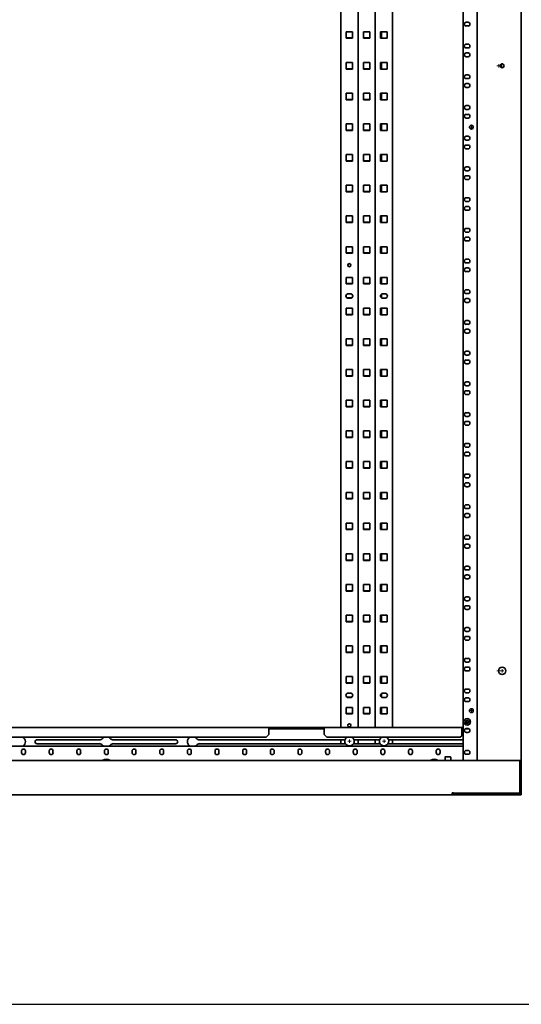
# Model space of a CAD drawing. Units: millimetres. Extents: x 46782 to 74920, y 2409 to 25654.
# Drawn here: x 59402 to 60128, y 8761 to 10186 of the extents above; entities that cross this region are included whole.
import ezdxf

# ---------------------------------------------------------------- set-up
doc = ezdxf.new("R2010")
doc.units = ezdxf.units.MM
doc.layers.add('TENKA', color=7, linetype='Continuous')

# ---------------------------------------------------------------- blocks, each defined once
blk = doc.blocks.new('SW_CENTERMARKSYMBOL_61')
at = {"color": 0, "linetype": 'Continuous', "lineweight": 0}
for p, q in [((-0.125, 0), (-0.25, 0)), ((0, 0), (-0.125, 0)), ((0, 0.125), (0, 0.25)), ((0, 0), (0, 0.125)), ((0, 0), (0, -0.125)), ((0, 0), (0.125, 0)), ((0.125, 0), (0.25, 0)), ((0, -0.125), (0, -0.25))]:
    blk.add_line(p, q, dxfattribs=at)
blk = doc.blocks.new('SW_CENTERMARKSYMBOL_67')
at = {"color": 0, "linetype": 'Continuous', "lineweight": 0}
for p, q in [((-0.125, 0), (-0.25, 0)), ((0, 0), (-0.125, 0)), ((0, 0.125), (0, 0.25)), ((0, 0), (0, 0.125)), ((0, 0), (0, -0.125)), ((0, 0), (0.125, 0)), ((0.125, 0), (0.25, 0)), ((0, -0.125), (0, -0.25))]:
    blk.add_line(p, q, dxfattribs=at)
blk = doc.blocks.new('SW_CENTERMARKSYMBOL_77')
at = {"color": 0, "linetype": 'Continuous', "lineweight": 0}
for p, q in [((-0.125, 0), (-0.25, 0)), ((0, 0), (-0.125, 0)), ((0, 0.125), (0, 0.25)), ((0, 0), (0, 0.125)), ((0, 0), (0, -0.125)), ((0, 0), (0.125, 0)), ((0.125, 0), (0.25, 0)), ((0, -0.125), (0, -0.25))]:
    blk.add_line(p, q, dxfattribs=at)
blk = doc.blocks.new('SW_CENTERMARKSYMBOL_78')
at = {"color": 0, "linetype": 'Continuous', "lineweight": 0}
for p, q in [((-0.125, 0), (-0.25, 0)), ((0, 0), (-0.125, 0)), ((0, 0.125), (0, 0.25)), ((0, 0), (0, 0.125)), ((0, 0), (0, -0.125)), ((0, 0), (0.125, 0)), ((0.125, 0), (0.25, 0)), ((0, -0.125), (0, -0.25))]:
    blk.add_line(p, q, dxfattribs=at)
blk = doc.blocks.new('SW_CENTERMARKSYMBOL_81')
at = {"color": 0, "linetype": 'Continuous', "lineweight": 0}
for p, q in [((-0.125, 0), (-0.25, 0)), ((0, 0), (-0.125, 0)), ((0, 0.125), (0, 0.25)), ((0, 0), (0, 0.125)), ((0, 0), (0, -0.125)), ((0, 0), (0.125, 0)), ((0.125, 0), (0.25, 0)), ((0, -0.125), (0, -0.25))]:
    blk.add_line(p, q, dxfattribs=at)
blk = doc.blocks.new('SW_CENTERMARKSYMBOL_82')
at = {"color": 0, "linetype": 'Continuous', "lineweight": 0}
for p, q in [((-0.125, 0), (-0.25, 0)), ((0, 0), (-0.125, 0)), ((0, 0.125), (0, 0.25)), ((0, 0), (0, 0.125)), ((0, 0), (0, -0.125)), ((0, 0), (0.125, 0)), ((0.125, 0), (0.25, 0)), ((0, -0.125), (0, -0.25))]:
    blk.add_line(p, q, dxfattribs=at)
blk = doc.blocks.new('SW_CENTERMARKSYMBOL_84')
at = {"color": 0, "linetype": 'Continuous', "lineweight": 0}
for p, q in [((-0.125, 0), (-0.25, 0)), ((0, 0), (-0.125, 0)), ((0, 0.125), (0, 0.25)), ((0, 0), (0, 0.125)), ((0, 0), (0, -0.125)), ((0, 0), (0.125, 0)), ((0.125, 0), (0.25, 0)), ((0, -0.125), (0, -0.25))]:
    blk.add_line(p, q, dxfattribs=at)

msp = doc.modelspace()

# ---------------------------------------------------------------- linework, layer by layer
at = {"color": 7, "linetype": 'Continuous', "lineweight": 35}
for p, q in [((60043.9, 9115.2), (60043.9, 11124.1)), ((60064.4, 9114.2), (60064.4, 11125.1)), ((60127.9, 11125.1), (60127.9, 9114.2)), ((59866.9, 11077.4), (59866.9, 9161.9)), ((59891.9, 11077.4), (59891.9, 9161.9)), ((59916.9, 11077.4), (59916.9, 9161.9)), ((59941.9, 11077.4), (59941.9, 9161.9)), ((60048.6, 10182.7), (60051.1, 10182.7)), ((60051.1, 10177.2), (60048.6, 10177.2)), ((59884.1, 10168.9), (59874.6, 10168.9)), ((59874.6, 10168.9), (59874.6, 10159.4)), ((59884.1, 10159.4), (59884.1, 10168.9)), ((59899.6, 10168.9), (59909.1, 10168.9)), ((59899.6, 10159.4), (59899.6, 10168.9)), ((59909.1, 10168.9), (59909.1, 10159.4)), ((59934.1, 10168.9), (59924.6, 10168.9)), ((59924.6, 10168.9), (59924.6, 10159.4)), ((59925.9, 10168.9), (59925.9, 10159.4)), ((59934.1, 10159.4), (59934.1, 10168.9)), ((59874.6, 10159.9), (59884.1, 10159.9)), ((59874.6, 10159.4), (59884.1, 10159.4)), ((59899.6, 10159.9), (59909.1, 10159.9)), ((59909.1, 10159.4), (59899.6, 10159.4)), ((59924.6, 10159.9), (59925.9, 10159.9)), ((59924.6, 10159.4), (59934.1, 10159.4)), ((60048.6, 10150.9), (60051.1, 10150.9)), ((60051.1, 10145.4), (60048.6, 10145.4)), ((60048.6, 10138.2), (60051.1, 10138.2)), ((60051.1, 10132.7), (60048.6, 10132.7)), ((59884.1, 10124.4), (59874.6, 10124.4)), ((59874.6, 10124.4), (59874.6, 10114.9)), ((59884.1, 10114.9), (59884.1, 10124.4)), ((59899.6, 10124.4), (59909.1, 10124.4)), ((59899.6, 10114.9), (59899.6, 10124.4)), ((59909.1, 10124.4), (59909.1, 10114.9)), ((59934.1, 10124.4), (59924.6, 10124.4)), ((59924.6, 10124.4), (59924.6, 10114.9)), ((59925.9, 10124.4), (59925.9, 10114.9)), ((59934.1, 10114.9), (59934.1, 10124.4)), ((60099.9, 10122.1), (60099.7, 10122.3)), ((60099.7, 10119.6), (60099.7, 10121.9)), ((60099.7, 10117.4), (60099.7, 10119.6)), ((60101.5, 10122.2), (60099.9, 10122.1)), ((59874.6, 10115.4), (59884.1, 10115.4)), ((59874.6, 10114.9), (59884.1, 10114.9)), ((59899.6, 10115.4), (59909.1, 10115.4)), ((59909.1, 10114.9), (59899.6, 10114.9)), ((59924.6, 10115.4), (59925.9, 10115.4)), ((59924.6, 10114.9), (59934.1, 10114.9)), ((60048.6, 10106.5), (60051.1, 10106.5)), ((60099.7, 10116.9), (60099.9, 10117.2)), ((60099.9, 10117.2), (60101.5, 10117)), ((60051.1, 10101), (60048.6, 10101)), ((60048.6, 10093.8), (60051.1, 10093.8)), ((59884.1, 10080), (59874.6, 10080)), ((59874.6, 10080), (59874.6, 10070.5)), ((59884.1, 10070.5), (59884.1, 10080)), ((59899.6, 10080), (59909.1, 10080)), ((59899.6, 10070.5), (59899.6, 10080)), ((59909.1, 10080), (59909.1, 10070.5)), ((59934.1, 10080), (59924.6, 10080)), ((59924.6, 10080), (59924.6, 10070.5)), ((59925.9, 10080), (59925.9, 10070.5)), ((59934.1, 10070.5), (59934.1, 10080)), ((60051.1, 10088.3), (60048.6, 10088.3)), ((59874.6, 10071), (59884.1, 10071)), ((59874.6, 10070.5), (59884.1, 10070.5)), ((59899.6, 10071), (59909.1, 10071)), ((59909.1, 10070.5), (59899.6, 10070.5)), ((59924.6, 10071), (59925.9, 10071)), ((59924.6, 10070.5), (59934.1, 10070.5)), ((60048.6, 10062), (60051.1, 10062)), ((60051.1, 10056.5), (60048.6, 10056.5)), ((60048.6, 10049.3), (60051.1, 10049.3)), ((59884.1, 10035.5), (59874.6, 10035.5)), ((59874.6, 10035.5), (59874.6, 10026)), ((59884.1, 10026), (59884.1, 10035.5)), ((59899.6, 10035.5), (59909.1, 10035.5)), ((59899.6, 10026), (59899.6, 10035.5)), ((59909.1, 10035.5), (59909.1, 10026)), ((59934.1, 10035.5), (59924.6, 10035.5)), ((59924.6, 10035.5), (59924.6, 10026)), ((59925.9, 10035.5), (59925.9, 10026)), ((59934.1, 10026), (59934.1, 10035.5)), ((60051.1, 10043.8), (60048.6, 10043.8)), ((59874.6, 10026.5), (59884.1, 10026.5)), ((59874.6, 10026), (59884.1, 10026)), ((59899.6, 10026.5), (59909.1, 10026.5)), ((59909.1, 10026), (59899.6, 10026)), ((59924.6, 10026.5), (59925.9, 10026.5)), ((59924.6, 10026), (59934.1, 10026)), ((60048.6, 10017.6), (60051.1, 10017.6)), ((60051.1, 10012.1), (60048.6, 10012.1)), ((60048.6, 10004.9), (60051.1, 10004.9)), ((59884.1, 9991.1), (59874.6, 9991.1)), ((59874.6, 9991.1), (59874.6, 9981.6)), ((59884.1, 9981.6), (59884.1, 9991.1)), ((59899.6, 9991.1), (59909.1, 9991.1)), ((59899.6, 9981.6), (59899.6, 9991.1)), ((59909.1, 9991.1), (59909.1, 9981.6)), ((59934.1, 9991.1), (59924.6, 9991.1)), ((59924.6, 9991.1), (59924.6, 9981.6)), ((59925.9, 9991.1), (59925.9, 9981.6)), ((59934.1, 9981.6), (59934.1, 9991.1)), ((60051.1, 9999.4), (60048.6, 9999.4)), ((59874.6, 9982.1), (59884.1, 9982.1)), ((59874.6, 9981.6), (59884.1, 9981.6)), ((59899.6, 9982.1), (59909.1, 9982.1)), ((59909.1, 9981.6), (59899.6, 9981.6)), ((59924.6, 9982.1), (59925.9, 9982.1)), ((59924.6, 9981.6), (59934.1, 9981.6)), ((60048.6, 9973.1), (60051.1, 9973.1)), ((60051.1, 9967.6), (60048.6, 9967.6)), ((60048.6, 9960.4), (60051.1, 9960.4)), ((60051.1, 9954.9), (60048.6, 9954.9)), ((59884.1, 9946.6), (59874.6, 9946.6)), ((59874.6, 9946.6), (59874.6, 9937.1)), ((59874.6, 9937.6), (59884.1, 9937.6)), ((59874.6, 9937.1), (59884.1, 9937.1)), ((59884.1, 9937.1), (59884.1, 9946.6)), ((59899.6, 9946.6), (59909.1, 9946.6)), ((59899.6, 9937.1), (59899.6, 9946.6)), ((59899.6, 9937.6), (59909.1, 9937.6)), ((59909.1, 9937.1), (59899.6, 9937.1)), ((59909.1, 9946.6), (59909.1, 9937.1)), ((59934.1, 9946.6), (59924.6, 9946.6)), ((59924.6, 9946.6), (59924.6, 9937.1)), ((59924.6, 9937.6), (59925.9, 9937.6)), ((59924.6, 9937.1), (59934.1, 9937.1)), ((59925.9, 9946.6), (59925.9, 9937.1)), ((59934.1, 9937.1), (59934.1, 9946.6)), ((60048.6, 9928.7), (60051.1, 9928.7)), ((60051.1, 9923.2), (60048.6, 9923.2)), ((60048.6, 9916), (60051.1, 9916)), ((60051.1, 9910.5), (60048.6, 9910.5)), ((59884.1, 9902.2), (59874.6, 9902.2)), ((59874.6, 9902.2), (59874.6, 9892.7)), ((59874.6, 9893.2), (59884.1, 9893.2)), ((59874.6, 9892.7), (59884.1, 9892.7)), ((59884.1, 9892.7), (59884.1, 9902.2)), ((59899.6, 9902.2), (59909.1, 9902.2)), ((59899.6, 9892.7), (59899.6, 9902.2)), ((59899.6, 9893.2), (59909.1, 9893.2)), ((59909.1, 9892.7), (59899.6, 9892.7)), ((59909.1, 9902.2), (59909.1, 9892.7)), ((59934.1, 9902.2), (59924.6, 9902.2)), ((59924.6, 9902.2), (59924.6, 9892.7)), ((59924.6, 9893.2), (59925.9, 9893.2)), ((59924.6, 9892.7), (59934.1, 9892.7)), ((59925.9, 9902.2), (59925.9, 9892.7)), ((59934.1, 9892.7), (59934.1, 9902.2)), ((60048.6, 9884.2), (60051.1, 9884.2)), ((60051.1, 9878.7), (60048.6, 9878.7)), ((60048.6, 9871.5), (60051.1, 9871.5)), ((60051.1, 9866), (60048.6, 9866)), ((59884.1, 9857.7), (59874.6, 9857.7)), ((59874.6, 9857.7), (59874.6, 9848.2)), ((59874.6, 9848.7), (59884.1, 9848.7)), ((59874.6, 9848.2), (59884.1, 9848.2)), ((59884.1, 9848.2), (59884.1, 9857.7)), ((59899.6, 9857.7), (59909.1, 9857.7)), ((59899.6, 9848.2), (59899.6, 9857.7)), ((59899.6, 9848.7), (59909.1, 9848.7)), ((59909.1, 9848.2), (59899.6, 9848.2)), ((59909.1, 9857.7), (59909.1, 9848.2)), ((59934.1, 9857.7), (59924.6, 9857.7)), ((59924.6, 9857.7), (59924.6, 9848.2)), ((59924.6, 9848.7), (59925.9, 9848.7)), ((59924.6, 9848.2), (59934.1, 9848.2)), ((59925.9, 9857.7), (59925.9, 9848.2)), ((59934.1, 9848.2), (59934.1, 9857.7)), ((60048.6, 9839.8), (60051.1, 9839.8)), ((60051.1, 9834.3), (60048.6, 9834.3)), ((60048.6, 9827.1), (60051.1, 9827.1)), ((60051.1, 9821.6), (60048.6, 9821.6)), ((59884.1, 9813.3), (59874.6, 9813.3)), ((59874.6, 9813.3), (59874.6, 9803.8)), ((59884.1, 9803.8), (59884.1, 9813.3)), ((59899.6, 9813.3), (59909.1, 9813.3)), ((59899.6, 9803.8), (59899.6, 9813.3)), ((59909.1, 9813.3), (59909.1, 9803.8)), ((59934.1, 9813.3), (59924.6, 9813.3)), ((59924.6, 9813.3), (59924.6, 9803.8)), ((59925.9, 9813.3), (59925.9, 9803.8)), ((59934.1, 9803.8), (59934.1, 9813.3)), ((59874.6, 9804.3), (59884.1, 9804.3)), ((59874.6, 9803.8), (59884.1, 9803.8)), ((59899.6, 9804.3), (59909.1, 9804.3)), ((59909.1, 9803.8), (59899.6, 9803.8)), ((59924.6, 9804.3), (59925.9, 9804.3)), ((59924.6, 9803.8), (59934.1, 9803.8)), ((60048.6, 9795.3), (60051.1, 9795.3)), ((59881.1, 9789.5), (59877.6, 9789.5)), ((59881.1, 9783.5), (59877.6, 9783.5)), ((59877.6, 9783), (59881.1, 9783)), ((59925.9, 9789), (59925.9, 9783.6)), ((59931.1, 9789.5), (59927.6, 9789.5)), ((59927.6, 9783), (59931.1, 9783)), ((60051.1, 9789.8), (60048.6, 9789.8)), ((60048.6, 9782.6), (60051.1, 9782.6)), ((60051.1, 9777.1), (60048.6, 9777.1)), ((59884.1, 9768.8), (59874.6, 9768.8)), ((59874.6, 9768.8), (59874.6, 9759.3)), ((59884.1, 9759.3), (59884.1, 9768.8)), ((59899.6, 9768.8), (59909.1, 9768.8)), ((59899.6, 9759.3), (59899.6, 9768.8)), ((59909.1, 9768.8), (59909.1, 9759.3)), ((59934.1, 9768.8), (59924.6, 9768.8)), ((59924.6, 9768.8), (59924.6, 9759.3)), ((59925.9, 9768.8), (59925.9, 9759.3)), ((59934.1, 9759.3), (59934.1, 9768.8)), ((59874.6, 9759.8), (59884.1, 9759.8)), ((59874.6, 9759.3), (59884.1, 9759.3)), ((59899.6, 9759.8), (59909.1, 9759.8)), ((59909.1, 9759.3), (59899.6, 9759.3)), ((59924.6, 9759.8), (59925.9, 9759.8)), ((59924.6, 9759.3), (59934.1, 9759.3)), ((60048.6, 9750.9), (60051.1, 9750.9)), ((60051.1, 9745.4), (60048.6, 9745.4)), ((60048.6, 9738.2), (60051.1, 9738.2)), ((59884.1, 9724.4), (59874.6, 9724.4)), ((59874.6, 9724.4), (59874.6, 9714.9)), ((59884.1, 9714.9), (59884.1, 9724.4)), ((59899.6, 9724.4), (59909.1, 9724.4)), ((59899.6, 9714.9), (59899.6, 9724.4)), ((59909.1, 9724.4), (59909.1, 9714.9)), ((59934.1, 9724.4), (59924.6, 9724.4)), ((59924.6, 9724.4), (59924.6, 9714.9)), ((59925.9, 9724.4), (59925.9, 9714.9)), ((59934.1, 9714.9), (59934.1, 9724.4)), ((60051.1, 9732.7), (60048.6, 9732.7)), ((59874.6, 9715.4), (59884.1, 9715.4)), ((59874.6, 9714.9), (59884.1, 9714.9)), ((59899.6, 9715.4), (59909.1, 9715.4)), ((59909.1, 9714.9), (59899.6, 9714.9)), ((59924.6, 9715.4), (59925.9, 9715.4)), ((59924.6, 9714.9), (59934.1, 9714.9)), ((60048.6, 9706.4), (60051.1, 9706.4)), ((60051.1, 9700.9), (60048.6, 9700.9)), ((60048.6, 9693.7), (60051.1, 9693.7)), ((59884.1, 9679.9), (59874.6, 9679.9)), ((59874.6, 9679.9), (59874.6, 9670.4)), ((59884.1, 9670.4), (59884.1, 9679.9)), ((59899.6, 9679.9), (59909.1, 9679.9)), ((59899.6, 9670.4), (59899.6, 9679.9)), ((59909.1, 9679.9), (59909.1, 9670.4)), ((59934.1, 9679.9), (59924.6, 9679.9)), ((59924.6, 9679.9), (59924.6, 9670.4)), ((59925.9, 9679.9), (59925.9, 9670.4)), ((59934.1, 9670.4), (59934.1, 9679.9)), ((60051.1, 9688.2), (60048.6, 9688.2)), ((59874.6, 9670.9), (59884.1, 9670.9)), ((59874.6, 9670.4), (59884.1, 9670.4)), ((59899.6, 9670.9), (59909.1, 9670.9)), ((59909.1, 9670.4), (59899.6, 9670.4)), ((59924.6, 9670.9), (59925.9, 9670.9)), ((59924.6, 9670.4), (59934.1, 9670.4)), ((60048.6, 9662), (60051.1, 9662)), ((60051.1, 9656.5), (60048.6, 9656.5)), ((60048.6, 9649.3), (60051.1, 9649.3)), ((59884.1, 9635.5), (59874.6, 9635.5)), ((59874.6, 9635.5), (59874.6, 9626)), ((59884.1, 9626), (59884.1, 9635.5)), ((59899.6, 9635.5), (59909.1, 9635.5)), ((59899.6, 9626), (59899.6, 9635.5)), ((59909.1, 9635.5), (59909.1, 9626)), ((59934.1, 9635.5), (59924.6, 9635.5)), ((59924.6, 9635.5), (59924.6, 9626)), ((59925.9, 9635.5), (59925.9, 9626)), ((59934.1, 9626), (59934.1, 9635.5)), ((60051.1, 9643.8), (60048.6, 9643.8)), ((59874.6, 9626.5), (59884.1, 9626.5)), ((59874.6, 9626), (59884.1, 9626)), ((59899.6, 9626.5), (59909.1, 9626.5)), ((59909.1, 9626), (59899.6, 9626)), ((59924.6, 9626.5), (59925.9, 9626.5)), ((59924.6, 9626), (59934.1, 9626)), ((60048.6, 9617.5), (60051.1, 9617.5)), ((60051.1, 9612), (60048.6, 9612)), ((60048.6, 9604.8), (60051.1, 9604.8)), ((60051.1, 9599.3), (60048.6, 9599.3)), ((59884.1, 9591), (59874.6, 9591)), ((59874.6, 9591), (59874.6, 9581.5)), ((59874.6, 9582), (59884.1, 9582)), ((59874.6, 9581.5), (59884.1, 9581.5)), ((59884.1, 9581.5), (59884.1, 9591)), ((59899.6, 9591), (59909.1, 9591)), ((59899.6, 9581.5), (59899.6, 9591)), ((59899.6, 9582), (59909.1, 9582)), ((59909.1, 9581.5), (59899.6, 9581.5)), ((59909.1, 9591), (59909.1, 9581.5)), ((59934.1, 9591), (59924.6, 9591)), ((59924.6, 9591), (59924.6, 9581.5)), ((59924.6, 9582), (59925.9, 9582)), ((59924.6, 9581.5), (59934.1, 9581.5)), ((59925.9, 9591), (59925.9, 9581.5)), ((59934.1, 9581.5), (59934.1, 9591)), ((60048.6, 9573.1), (60051.1, 9573.1)), ((60051.1, 9567.6), (60048.6, 9567.6)), ((60048.6, 9560.4), (60051.1, 9560.4)), ((60051.1, 9554.9), (60048.6, 9554.9)), ((59884.1, 9546.6), (59874.6, 9546.6)), ((59874.6, 9546.6), (59874.6, 9537.1)), ((59874.6, 9537.6), (59884.1, 9537.6)), ((59874.6, 9537.1), (59884.1, 9537.1)), ((59884.1, 9537.1), (59884.1, 9546.6)), ((59899.6, 9546.6), (59909.1, 9546.6)), ((59899.6, 9537.1), (59899.6, 9546.6)), ((59899.6, 9537.6), (59909.1, 9537.6)), ((59909.1, 9537.1), (59899.6, 9537.1)), ((59909.1, 9546.6), (59909.1, 9537.1)), ((59934.1, 9546.6), (59924.6, 9546.6)), ((59924.6, 9546.6), (59924.6, 9537.1)), ((59924.6, 9537.6), (59925.9, 9537.6)), ((59924.6, 9537.1), (59934.1, 9537.1)), ((59925.9, 9546.6), (59925.9, 9537.1)), ((59934.1, 9537.1), (59934.1, 9546.6)), ((60048.6, 9528.6), (60051.1, 9528.6)), ((60051.1, 9523.1), (60048.6, 9523.1)), ((60048.6, 9515.9), (60051.1, 9515.9)), ((60051.1, 9510.4), (60048.6, 9510.4)), ((59884.1, 9502.1), (59874.6, 9502.1)), ((59874.6, 9502.1), (59874.6, 9492.6)), ((59874.6, 9493.1), (59884.1, 9493.1)), ((59874.6, 9492.6), (59884.1, 9492.6)), ((59884.1, 9492.6), (59884.1, 9502.1)), ((59899.6, 9502.1), (59909.1, 9502.1)), ((59899.6, 9492.6), (59899.6, 9502.1)), ((59899.6, 9493.1), (59909.1, 9493.1)), ((59909.1, 9492.6), (59899.6, 9492.6)), ((59909.1, 9502.1), (59909.1, 9492.6)), ((59934.1, 9502.1), (59924.6, 9502.1)), ((59924.6, 9502.1), (59924.6, 9492.6)), ((59924.6, 9493.1), (59925.9, 9493.1)), ((59924.6, 9492.6), (59934.1, 9492.6)), ((59925.9, 9502.1), (59925.9, 9492.6)), ((59934.1, 9492.6), (59934.1, 9502.1)), ((60048.6, 9484.2), (60051.1, 9484.2)), ((60051.1, 9478.7), (60048.6, 9478.7)), ((60048.6, 9471.5), (60051.1, 9471.5)), ((60051.1, 9466), (60048.6, 9466)), ((59884.1, 9457.7), (59874.6, 9457.7)), ((59874.6, 9457.7), (59874.6, 9448.2)), ((59874.6, 9448.7), (59884.1, 9448.7)), ((59884.1, 9448.2), (59884.1, 9457.7)), ((59899.6, 9457.7), (59909.1, 9457.7)), ((59899.6, 9448.2), (59899.6, 9457.7)), ((59899.6, 9448.7), (59909.1, 9448.7)), ((59909.1, 9457.7), (59909.1, 9448.2)), ((59934.1, 9457.7), (59924.6, 9457.7)), ((59924.6, 9457.7), (59924.6, 9448.2)), ((59924.6, 9448.7), (59925.9, 9448.7)), ((59925.9, 9457.7), (59925.9, 9448.2)), ((59934.1, 9448.2), (59934.1, 9457.7)), ((59874.6, 9448.2), (59884.1, 9448.2)), ((59909.1, 9448.2), (59899.6, 9448.2)), ((59924.6, 9448.2), (59934.1, 9448.2)), ((60048.6, 9439.7), (60051.1, 9439.7)), ((60051.1, 9434.2), (60048.6, 9434.2)), ((60048.6, 9427), (60051.1, 9427)), ((60051.1, 9421.5), (60048.6, 9421.5)), ((59884.1, 9413.2), (59874.6, 9413.2)), ((59874.6, 9413.2), (59874.6, 9403.7)), ((59884.1, 9403.7), (59884.1, 9413.2)), ((59899.6, 9413.2), (59909.1, 9413.2)), ((59899.6, 9403.7), (59899.6, 9413.2)), ((59909.1, 9413.2), (59909.1, 9403.7)), ((59934.1, 9413.2), (59924.6, 9413.2)), ((59924.6, 9413.2), (59924.6, 9403.7)), ((59925.9, 9413.2), (59925.9, 9403.7)), ((59934.1, 9403.7), (59934.1, 9413.2)), ((59874.6, 9404.2), (59884.1, 9404.2)), ((59874.6, 9403.7), (59884.1, 9403.7)), ((59899.6, 9404.2), (59909.1, 9404.2)), ((59909.1, 9403.7), (59899.6, 9403.7)), ((59924.6, 9404.2), (59925.9, 9404.2)), ((59924.6, 9403.7), (59934.1, 9403.7)), ((60048.6, 9395.3), (60051.1, 9395.3)), ((60051.1, 9389.8), (60048.6, 9389.8)), ((60048.6, 9382.6), (60051.1, 9382.6)), ((59884.1, 9368.8), (59874.6, 9368.8)), ((59874.6, 9368.8), (59874.6, 9359.3)), ((59884.1, 9359.3), (59884.1, 9368.8)), ((59899.6, 9368.8), (59909.1, 9368.8)), ((59899.6, 9359.3), (59899.6, 9368.8)), ((59909.1, 9368.8), (59909.1, 9359.3)), ((59934.1, 9368.8), (59924.6, 9368.8)), ((59924.6, 9368.8), (59924.6, 9359.3)), ((59925.9, 9368.8), (59925.9, 9359.3)), ((59934.1, 9359.3), (59934.1, 9368.8)), ((60051.1, 9377.1), (60048.6, 9377.1)), ((59874.6, 9359.8), (59884.1, 9359.8)), ((59874.6, 9359.3), (59884.1, 9359.3)), ((59899.6, 9359.8), (59909.1, 9359.8)), ((59909.1, 9359.3), (59899.6, 9359.3)), ((59924.6, 9359.8), (59925.9, 9359.8)), ((59924.6, 9359.3), (59934.1, 9359.3)), ((60048.6, 9350.8), (60051.1, 9350.8)), ((60051.1, 9345.3), (60048.6, 9345.3)), ((60048.6, 9338.1), (60051.1, 9338.1)), ((59884.1, 9324.3), (59874.6, 9324.3)), ((59874.6, 9324.3), (59874.6, 9314.8)), ((59884.1, 9314.8), (59884.1, 9324.3)), ((59899.6, 9324.3), (59909.1, 9324.3)), ((59899.6, 9314.8), (59899.6, 9324.3)), ((59909.1, 9324.3), (59909.1, 9314.8)), ((59934.1, 9324.3), (59924.6, 9324.3)), ((59924.6, 9324.3), (59924.6, 9314.8)), ((59925.9, 9324.3), (59925.9, 9314.8)), ((59934.1, 9314.8), (59934.1, 9324.3)), ((60051.1, 9332.6), (60048.6, 9332.6)), ((59874.6, 9315.3), (59884.1, 9315.3)), ((59874.6, 9314.8), (59884.1, 9314.8)), ((59899.6, 9315.3), (59909.1, 9315.3)), ((59909.1, 9314.8), (59899.6, 9314.8)), ((59924.6, 9315.3), (59925.9, 9315.3)), ((59924.6, 9314.8), (59934.1, 9314.8)), ((60048.6, 9306.4), (60051.1, 9306.4)), ((60051.1, 9300.9), (60048.6, 9300.9)), ((60048.6, 9293.7), (60051.1, 9293.7)), ((59884.1, 9279.9), (59874.6, 9279.9)), ((59874.6, 9279.9), (59874.6, 9270.4)), ((59884.1, 9270.4), (59884.1, 9279.9)), ((59899.6, 9279.9), (59909.1, 9279.9)), ((59899.6, 9270.4), (59899.6, 9279.9)), ((59909.1, 9279.9), (59909.1, 9270.4)), ((59934.1, 9279.9), (59924.6, 9279.9)), ((59924.6, 9279.9), (59924.6, 9270.4)), ((59925.9, 9279.9), (59925.9, 9270.4)), ((59934.1, 9270.4), (59934.1, 9279.9)), ((60051.1, 9288.2), (60048.6, 9288.2)), ((59874.6, 9270.9), (59884.1, 9270.9)), ((59874.6, 9270.4), (59884.1, 9270.4)), ((59899.6, 9270.9), (59909.1, 9270.9)), ((59909.1, 9270.4), (59899.6, 9270.4)), ((59924.6, 9270.9), (59925.9, 9270.9)), ((59924.6, 9270.4), (59934.1, 9270.4)), ((60048.6, 9261.9), (60051.1, 9261.9)), ((60051.1, 9256.4), (60048.6, 9256.4)), ((60048.6, 9249.2), (60051.1, 9249.2)), ((59884.1, 9235.4), (59874.6, 9235.4)), ((59874.6, 9235.4), (59874.6, 9225.9)), ((59884.1, 9225.9), (59884.1, 9235.4)), ((59899.6, 9235.4), (59909.1, 9235.4)), ((59899.6, 9225.9), (59899.6, 9235.4)), ((59909.1, 9235.4), (59909.1, 9225.9)), ((59934.1, 9235.4), (59924.6, 9235.4)), ((59924.6, 9235.4), (59924.6, 9225.9)), ((59925.9, 9235.4), (59925.9, 9225.9)), ((59934.1, 9225.9), (59934.1, 9235.4)), ((60051.1, 9243.7), (60048.6, 9243.7)), ((59874.6, 9226.4), (59884.1, 9226.4)), ((59874.6, 9225.9), (59884.1, 9225.9)), ((59899.6, 9226.4), (59909.1, 9226.4)), ((59909.1, 9225.9), (59899.6, 9225.9)), ((59924.6, 9226.4), (59925.9, 9226.4)), ((59924.6, 9225.9), (59934.1, 9225.9)), ((59881.1, 9211.7), (59877.6, 9211.7)), ((59925.9, 9211.2), (59925.9, 9205.7)), ((59931.1, 9211.7), (59927.6, 9211.7)), ((60048.6, 9217.5), (60051.1, 9217.5)), ((60051.1, 9212), (60048.6, 9212)), ((59881.1, 9205.7), (59877.6, 9205.7)), ((59877.6, 9205.2), (59881.1, 9205.2)), ((59927.6, 9205.2), (59931.1, 9205.2)), ((60048.6, 9204.8), (60051.1, 9204.8)), ((60051.1, 9199.3), (60048.6, 9199.3)), ((59884.1, 9191), (59874.6, 9191)), ((59874.6, 9191), (59874.6, 9181.5)), ((59874.6, 9182), (59884.1, 9182)), ((59874.6, 9181.5), (59884.1, 9181.5)), ((59884.1, 9181.5), (59884.1, 9191)), ((59899.6, 9191), (59909.1, 9191)), ((59899.6, 9181.5), (59899.6, 9191)), ((59899.6, 9182), (59909.1, 9182)), ((59909.1, 9181.5), (59899.6, 9181.5)), ((59909.1, 9191), (59909.1, 9181.5)), ((59934.1, 9191), (59924.6, 9191)), ((59924.6, 9191), (59924.6, 9181.5)), ((59924.6, 9182), (59925.9, 9182)), ((59924.6, 9181.5), (59934.1, 9181.5)), ((59925.9, 9191), (59925.9, 9181.5)), ((59934.1, 9181.5), (59934.1, 9191)), ((60048.2, 9170.3), (60049.4, 9171.6)), ((60048.7, 9168.6), (60048.2, 9170.3)), ((60050.4, 9168.2), (60048.7, 9168.6)), ((60049.4, 9171.6), (60051.1, 9171.2)), ((60051.6, 9169.5), (60050.4, 9168.2)), ((60051.1, 9171.2), (60051.6, 9169.5)), ((59292.9, 9161.9), (59762.9, 9161.9)), ((59758.9, 9147.9), (59762.9, 9151.9)), ((59762.9, 9161.9), (59762.9, 9158.9)), ((59842.9, 9161.9), (59762.9, 9161.9)), ((59762.9, 9159.9), (59842.9, 9159.9)), ((59762.9, 9151.9), (59762.9, 9158.9)), ((59842.9, 9158.9), (59842.9, 9161.9)), ((59842.9, 9161.9), (60041.9, 9161.9)), ((59842.9, 9151.9), (59842.9, 9158.9)), ((59842.9, 9151.9), (59846.9, 9147.9)), ((60039.9, 9147.9), (60041.9, 9149.9)), ((60041.9, 9161.9), (60041.9, 9158.9)), ((60041.9, 9161.9), (60043.9, 9161.9)), ((60041.9, 9159.9), (60043.9, 9159.9)), ((60041.9, 9149.9), (60041.9, 9158.9)), ((60052.7, 9159.9), (60047.1, 9159.9)), ((60048.6, 9160.3), (60051.1, 9160.3)), ((60051.1, 9154.8), (60048.6, 9154.8)), ((59296.9, 9147.9), (59758.9, 9147.9)), ((59517.7, 9143.9), (59427.4, 9143.9)), ((59427.4, 9138.4), (59517.7, 9138.4)), ((59628.4, 9143.9), (59538, 9143.9)), ((59538, 9138.4), (59628.4, 9138.4)), ((59873.1, 9143.9), (59662.8, 9143.9)), ((59662.8, 9138.4), (59873.9, 9138.4)), ((59846.9, 9147.9), (60039.9, 9147.9)), ((59866.9, 9143.9), (59866.9, 9138.4)), ((59885.4, 9138.4), (59923.9, 9138.4)), ((59923.1, 9143.9), (59886.1, 9143.9)), ((59891.9, 9143.9), (59891.9, 9138.4)), ((59916.9, 9143.9), (59916.9, 9138.4)), ((59935.4, 9138.4), (60043.9, 9138.4)), ((60043.9, 9143.9), (59936.1, 9143.9)), ((59941.9, 9143.9), (59941.9, 9138.4)), ((59011.9, 9134.7), (60043.9, 9134.7)), ((59405.1, 9127.9), (59405.1, 9125.4)), ((59410.6, 9125.4), (59410.6, 9127.9)), ((59445.1, 9127.9), (59445.1, 9125.4)), ((59450.6, 9125.4), (59450.6, 9127.9)), ((59485.1, 9127.9), (59485.1, 9125.4)), ((59490.6, 9125.4), (59490.6, 9127.9)), ((59525.1, 9127.9), (59525.1, 9125.4)), ((59530.6, 9125.4), (59530.6, 9127.9)), ((59565.1, 9127.9), (59565.1, 9125.4)), ((59570.6, 9125.4), (59570.6, 9127.9)), ((59605.1, 9127.9), (59605.1, 9125.4)), ((59610.6, 9125.4), (59610.6, 9127.9)), ((59645.1, 9127.9), (59645.1, 9125.4)), ((59650.6, 9125.4), (59650.6, 9127.9)), ((59685.1, 9127.9), (59685.1, 9125.4)), ((59690.6, 9125.4), (59690.6, 9127.9)), ((59725.1, 9127.9), (59725.1, 9125.4)), ((59730.6, 9125.4), (59730.6, 9127.9)), ((59765.1, 9127.9), (59765.1, 9125.4)), ((59770.6, 9125.4), (59770.6, 9127.9)), ((59805.1, 9127.9), (59805.1, 9125.4)), ((59810.6, 9125.4), (59810.6, 9127.9)), ((59845.1, 9127.9), (59845.1, 9125.4)), ((59850.6, 9125.4), (59850.6, 9127.9)), ((59885.1, 9127.9), (59885.1, 9125.4)), ((59890.6, 9125.4), (59890.6, 9127.9)), ((59925.1, 9127.9), (59925.1, 9125.4)), ((59930.6, 9125.4), (59930.6, 9127.9)), ((59965.1, 9127.9), (59965.1, 9125.4)), ((59970.6, 9125.4), (59970.6, 9127.9)), ((60005.1, 9127.9), (60005.1, 9125.4)), ((60010.6, 9125.4), (60010.6, 9127.9)), ((60043.9, 9134.7), (60043.9, 9115.2)), ((60048.6, 9128.6), (60051.1, 9128.6)), ((60051.1, 9123.1), (60048.6, 9123.1)), ((60064.4, 9114.2), (58991.4, 9114.2)), ((60017.8, 9118.8), (60017.8, 9114.2)), ((60018.2, 9119.2), (60025.9, 9119.2)), ((60026.3, 9114.2), (60026.3, 9118.8)), ((60043.9, 9114.2), (60043.9, 9115.2)), ((60066.9, 9114.2), (60064.4, 9114.2)), ((60125.4, 9114.2), (60066.9, 9114.2)), ((60125.9, 9114.2), (60125.4, 9114.2)), ((60125.9, 9114.2), (60125.9, 9066.7)), ((60127.9, 9114.2), (60125.9, 9114.2)), ((60125.9, 9111.2), (60125.9, 9066.7)), ((60127.9, 9066.7), (60127.9, 9114.2)), ((60027.9, 9064.2), (59027.9, 9064.2)), ((60027.9, 9067.2), (60027.9, 9064.2)), ((60029.9, 9067.2), (60027.9, 9067.2)), ((60028.4, 9066.7), (60027.9, 9066.7)), ((60028.4, 9066.7), (60028.4, 9064.2)), ((60028.4, 9066.7), (60127.9, 9066.7)), ((60028.4, 9064.2), (60127.9, 9064.2)), ((60029.9, 9066.7), (60029.9, 9067.2)), ((60125.9, 9066.7), (60029.9, 9066.7)), ((60127.9, 9066.7), (60125.9, 9066.7)), ((60127.9, 9066.7), (60127.9, 9064.2))]:
    msp.add_line(p, q, dxfattribs=at)
at = {"color": 7, "linetype": 'Continuous', "lineweight": 35, "flags": 128}
for points in [[(59524.5, 9147.9), (59523.3, 9147.1), (59522.1, 9146)], [(59522.1, 9136.4), (59523.3, 9135.2), (59524.1, 9134.7)], [(59533.6, 9146), (59532.5, 9147.1), (59531.3, 9147.9)], [(59531.6, 9134.7), (59532.5, 9135.2), (59533.6, 9136.4)], [(59658.4, 9146), (59657.2, 9147.1), (59656, 9147.9)], [(59656.4, 9134.7), (59657.2, 9135.2), (59658.4, 9136.4)]]:
    msp.add_lwpolyline(points, dxfattribs=at)
at = {"color": 7, "linetype": 'Continuous', "lineweight": 35}
for centre, radius in [((60100.4, 10119.6), 2.8), ((60055.9, 10030.7), 2.75), ((59879.4, 9831), 2.3), ((60100.4, 9243.9), 5.39), ((60055.9, 9186.2), 2.75), ((59879.4, 9165), 2.3), ((60049.9, 9169.9), 4.75), ((60049.9, 9169.9), 2.38)]:
    msp.add_circle(centre, radius, dxfattribs=at)
for centre, radius, start, end in [((60048.6, 10179.9), 2.75, 90, 270), ((60051.1, 10179.9), 2.75, 270, 90), ((60048.6, 10148.2), 2.75, 90, 270), ((60051.1, 10148.2), 2.75, 270, 90), ((60048.6, 10135.5), 2.75, 90, 270), ((60051.1, 10135.5), 2.75, 270, 90), ((60127.9, 10136.9), 0.3, 32.5204, 90), ((60099.9, 10121.9), 0.2, 94.2892, 180), ((60127.9, 10127.3), 0.3, 270, 327.4796), ((60048.6, 10103.7), 2.75, 90, 270), ((60051.1, 10103.7), 2.75, 270, 90), ((60099.9, 10117.4), 0.2, 180, 265.7108), ((60127.9, 10111.9), 0.3, 32.5204, 90), ((60048.6, 10091), 2.75, 90, 270), ((60051.1, 10091), 2.75, 270, 90), ((60127.9, 10102.3), 0.3, 270, 327.4796), ((60048.6, 10059.3), 2.75, 90, 270), ((60051.1, 10059.3), 2.75, 270, 90), ((60048.6, 10046.6), 2.75, 90, 270), ((60051.1, 10046.6), 2.75, 270, 90), ((60048.6, 10014.8), 2.75, 90, 270), ((60048.6, 10002.1), 2.75, 90, 270), ((60051.1, 10014.8), 2.75, 270, 90), ((60051.1, 10002.1), 2.75, 270, 90), ((60048.6, 9970.4), 2.75, 90, 270), ((60051.1, 9970.4), 2.75, 270, 90), ((60048.6, 9957.7), 2.75, 90, 270), ((60051.1, 9957.7), 2.75, 270, 90), ((60048.6, 9925.9), 2.75, 90, 270), ((60051.1, 9925.9), 2.75, 270, 90), ((60048.6, 9913.2), 2.75, 90, 270), ((60051.1, 9913.2), 2.75, 270, 90), ((60048.6, 9881.5), 2.75, 90, 270), ((60051.1, 9881.5), 2.75, 270, 90), ((60048.6, 9868.8), 2.75, 90, 270), ((60051.1, 9868.8), 2.75, 270, 90), ((60048.6, 9837), 2.75, 90, 270), ((60051.1, 9837), 2.75, 270, 90), ((60048.6, 9824.3), 2.75, 90, 270), ((60051.1, 9824.3), 2.75, 270, 90), ((60048.6, 9792.6), 2.75, 90, 270), ((60051.1, 9792.6), 2.75, 270, 90), ((59877.6, 9786.3), 3.25, 90, 270), ((59877.6, 9786.8), 3.25, 184.452, 270), ((59881.1, 9786.3), 3.25, 270, 90), ((59881.1, 9786.8), 3.25, 270, 355.5064), ((59927.6, 9786.3), 3.25, 90, 270), ((59927.6, 9786.8), 3.25, 184.4117, 237.421), ((59931.1, 9786.3), 3.25, 270, 90), ((60048.6, 9779.9), 2.75, 90, 270), ((60051.1, 9779.9), 2.75, 270, 90), ((60048.6, 9748.1), 2.75, 90, 270), ((60051.1, 9748.1), 2.75, 270, 90), ((60048.6, 9735.4), 2.75, 90, 270), ((60051.1, 9735.4), 2.75, 270, 90), ((60048.6, 9703.7), 2.75, 90, 270), ((60051.1, 9703.7), 2.75, 270, 90), ((60048.6, 9691), 2.75, 90, 270), ((60051.1, 9691), 2.75, 270, 90), ((60048.6, 9659.2), 2.75, 90, 270), ((60048.6, 9646.5), 2.75, 90, 270), ((60051.1, 9659.2), 2.75, 270, 90), ((60051.1, 9646.5), 2.75, 270, 90), ((60048.6, 9614.8), 2.75, 90, 270), ((60051.1, 9614.8), 2.75, 270, 90), ((60048.6, 9602.1), 2.75, 90, 270), ((60051.1, 9602.1), 2.75, 270, 90), ((60048.6, 9570.3), 2.75, 90, 270), ((60051.1, 9570.3), 2.75, 270, 90), ((60048.6, 9557.6), 2.75, 90, 270), ((60051.1, 9557.6), 2.75, 270, 90), ((60048.6, 9525.9), 2.75, 90, 270), ((60051.1, 9525.9), 2.75, 270, 90), ((60048.6, 9513.2), 2.75, 90, 270), ((60051.1, 9513.2), 2.75, 270, 90), ((60048.6, 9481.4), 2.75, 90, 270), ((60051.1, 9481.4), 2.75, 270, 90), ((60048.6, 9468.7), 2.75, 90, 270), ((60051.1, 9468.7), 2.75, 270, 90), ((60048.6, 9437), 2.75, 90, 270), ((60051.1, 9437), 2.75, 270, 90), ((60048.6, 9424.3), 2.75, 90, 270), ((60051.1, 9424.3), 2.75, 270, 90), ((60048.6, 9392.5), 2.75, 90, 270), ((60051.1, 9392.5), 2.75, 270, 90), ((60048.6, 9379.8), 2.75, 90, 270), ((60051.1, 9379.8), 2.75, 270, 90), ((60048.6, 9348.1), 2.75, 90, 270), ((60051.1, 9348.1), 2.75, 270, 90), ((60048.6, 9335.4), 2.75, 90, 270), ((60051.1, 9335.4), 2.75, 270, 90), ((60048.6, 9303.6), 2.75, 90, 270), ((60051.1, 9303.6), 2.75, 270, 90), ((60048.6, 9290.9), 2.75, 90, 270), ((60051.1, 9290.9), 2.75, 270, 90), ((60048.6, 9259.2), 2.75, 90, 270), ((60048.6, 9246.5), 2.75, 90, 270), ((60051.1, 9259.2), 2.75, 270, 90), ((60051.1, 9246.5), 2.75, 270, 90), ((59877.6, 9208.4), 3.25, 90, 270), ((59877.6, 9208.9), 3.25, 184.4923, 270), ((59881.1, 9208.4), 3.25, 270, 90), ((59881.1, 9208.9), 3.25, 270, 355.5474), ((59927.6, 9208.4), 3.25, 90, 270), ((59927.6, 9208.9), 3.25, 184.4117, 237.421), ((59931.1, 9208.4), 3.25, 270, 90), ((60048.6, 9214.7), 2.75, 90, 270), ((60051.1, 9214.7), 2.75, 270, 90), ((60048.6, 9202), 2.75, 90, 270), ((60051.1, 9202), 2.75, 270, 90), ((60127.9, 9203.5), 0.3, 32.5204, 90), ((60127.9, 9193.9), 0.3, 270, 327.4796), ((60127.9, 9178.5), 0.3, 32.5204, 90), ((60049.9, 9169.9), 1.5, 136.4384, 196.4384), ((60049.9, 9169.9), 1.5, 196.4384, 256.4384), ((60049.9, 9169.9), 1.5, 76.4384, 136.4384), ((60049.9, 9169.9), 1.5, 256.4384, 316.4384), ((60049.9, 9169.9), 1.5, 16.4384, 76.4384), ((60049.9, 9169.9), 1.5, 316.4384, 16.4384), ((60127.9, 9168.9), 0.3, 270, 327.4796), ((60048.6, 9157.6), 2.75, 90, 270), ((60051.1, 9157.6), 2.75, 270, 90), ((59403.1, 9141.2), 7.5, 299.9264, 63.2951), ((59427.4, 9141.2), 2.75, 90, 270), ((59517.7, 9149.7), 5.74, 270, 320.1158), ((59517.7, 9132.7), 5.74, 39.8842, 90), ((59538, 9149.7), 5.74, 219.8842, 270), ((59538, 9132.7), 5.74, 90, 140.1158), ((59628.4, 9141.2), 2.75, 270, 90), ((59652.6, 9141.2), 7.5, 116.7049, 240.0736), ((59662.8, 9149.7), 5.74, 219.8842, 270), ((59662.8, 9132.7), 5.74, 90, 140.1158), ((59879.6, 9142), 6.78, 120.2917, 270), ((59879.6, 9142), 6.78, 270, 59.7083), ((59929.6, 9142), 6.78, 120.2917, 270), ((59929.6, 9142), 6.78, 270, 59.7083), ((59407.9, 9127.9), 2.75, 0, 180), ((59407.9, 9125.4), 2.75, 180, 0), ((59447.9, 9127.9), 2.75, 0, 180), ((59447.9, 9125.4), 2.75, 180, 0), ((59487.9, 9127.9), 2.75, 0, 180), ((59487.9, 9125.4), 2.75, 180, 0), ((59527.9, 9127.9), 2.75, 0, 180), ((59527.9, 9125.4), 2.75, 180, 0), ((59567.9, 9127.9), 2.75, 0, 180), ((59567.9, 9125.4), 2.75, 180, 0), ((59607.9, 9127.9), 2.75, 0, 180), ((59607.9, 9125.4), 2.75, 180, 0), ((59647.9, 9127.9), 2.75, 0, 180), ((59647.9, 9125.4), 2.75, 180, 0), ((59687.9, 9127.9), 2.75, 0, 180), ((59687.9, 9125.4), 2.75, 180, 0), ((59727.9, 9127.9), 2.75, 0, 180), ((59727.9, 9125.4), 2.75, 180, 0), ((59767.9, 9127.9), 2.75, 0, 180), ((59767.9, 9125.4), 2.75, 180, 0), ((59807.9, 9127.9), 2.75, 0, 180), ((59807.9, 9125.4), 2.75, 180, 0), ((59847.9, 9127.9), 2.75, 0, 180), ((59847.9, 9125.4), 2.75, 180, 0), ((59887.9, 9127.9), 2.75, 0, 180), ((59887.9, 9125.4), 2.75, 180, 0), ((59927.9, 9127.9), 2.75, 0, 180), ((59927.9, 9125.4), 2.75, 180, 0), ((59967.9, 9127.9), 2.75, 0, 180), ((59967.9, 9125.4), 2.75, 180, 0), ((60007.9, 9127.9), 2.75, 0, 180), ((60007.9, 9125.4), 2.75, 180, 0), ((60048.6, 9125.8), 2.75, 90, 270), ((60051.1, 9125.8), 2.75, 270, 90), ((59523.1, 9114.2), 0.3, 122.5204, 180), ((59527.9, 9106.6), 9.23, 57.4796, 122.5204), ((59532.7, 9114.2), 0.3, 0, 57.4796), ((59997.3, 9114.2), 0.3, 122.5204, 180), ((60002.1, 9106.6), 9.23, 57.4796, 122.5204), ((60006.9, 9114.2), 0.3, 0, 57.4796), ((60018.2, 9118.8), 0.4, 90, 180), ((60025.9, 9118.8), 0.4, 0, 90)]:
    msp.add_arc(centre, radius, start, end, dxfattribs=at)
at = {"layer": 'Defpoints', "color": 2}
msp.add_line((48399.3, 8761.2), (60998.9, 8761.2), dxfattribs=at)

# ---------------------------------------------------------------- block references
at = {"layer": 'TENKA', "xscale": 10, "yscale": 10, "zscale": 10}
for name, p in [('SW_CENTERMARKSYMBOL_78', (60095.4, 10119.6)), ('SW_CENTERMARKSYMBOL_81', (60055.9, 10030.7)), ('SW_CENTERMARKSYMBOL_77', (60095.4, 9243.9)), ('SW_CENTERMARKSYMBOL_84', (60100.4, 9243.9)), ('SW_CENTERMARKSYMBOL_82', (60055.9, 9186.2)), ('SW_CENTERMARKSYMBOL_61', (59879.6, 9142)), ('SW_CENTERMARKSYMBOL_67', (59929.6, 9142))]:
    msp.add_blockref(name, p, dxfattribs=at)

doc.saveas('drawing.dxf')
